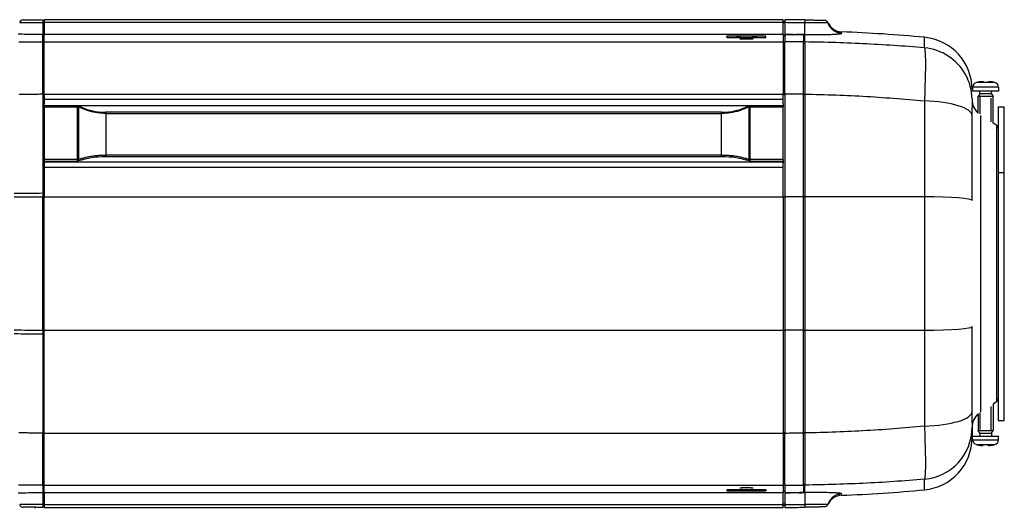
# Model space of a CAD drawing. Extents: x 1071 to 1936, y 619 to 1251.
# Drawn here: x 1153 to 1284, y 917 to 982 of the extents above; entities that cross this region are included whole.
import ezdxf

# ---------------------------------------------------------------- set-up
doc = ezdxf.new("R2010")
doc.units = 0
doc.header["$LTSCALE"] = 3
doc.header["$MEASUREMENT"] = 0
doc.linetypes.add('DASHED', pattern=[0.2067, 0.1654, -0.0413])
for name, color, linetype in [('Hidden Narrow (ANSI)', 7, 'DASHED'), ('Visible (ANSI)', 7, 'CONTINUOUS'), ('Visible Narrow (ANSI)', 7, 'CONTINUOUS')]:
    doc.layers.add(name, color=color, linetype=linetype)

msp = doc.modelspace()

# ---------------------------------------------------------------- linework, layer by layer
at = {"layer": 'Hidden Narrow (ANSI)', "ltscale": 4.584914}
for p, q in [((1280.87, 971.69), (1280.87, 969.29)), ((1280.87, 929.6), (1280.87, 927.19))]:
    msp.add_line(p, q, dxfattribs=at)
at = {"layer": 'Hidden Narrow (ANSI)', "ltscale": 6.437722}
for p, q in [((1282.39, 968.31), (1282.39, 971.69)), ((1282.39, 927.19), (1282.39, 930.57))]:
    msp.add_line(p, q, dxfattribs=at)
at = {"layer": 'Visible (ANSI)'}
for p, q in [((1155.83, 981.94), (1155.83, 981.55)), ((1155.83, 981.74), (1156.03, 981.74)), ((1155.83, 981.55), (1155.83, 981.55)), ((1155.83, 981.55), (1155.83, 979.96)), ((1156.03, 981.94), (1156.03, 981.55)), ((1254.63, 981.94), (1156.03, 981.94)), ((1156.03, 981.55), (1156.03, 979.99)), ((1254.63, 981.55), (1254.63, 981.94)), ((1254.63, 981.74), (1254.83, 981.74)), ((1254.63, 979.99), (1254.63, 981.55)), ((1254.83, 981.94), (1254.83, 981.55)), ((1254.83, 981.55), (1254.83, 980)), ((1155.83, 978.96), (1155.83, 979.96)), ((1155.83, 979.96), (1155.83, 979.96)), ((1155.83, 972), (1155.83, 978.96)), ((1156.03, 978.99), (1156.03, 979.99)), ((1156.03, 979.99), (1156.03, 979.99)), ((1156.03, 972.03), (1156.03, 978.99)), ((1252.33, 979.74), (1247.13, 979.74)), ((1247.13, 979.57), (1247.13, 979.74)), ((1252.32, 979.54), (1247.15, 979.54)), ((1252.33, 979.57), (1252.33, 979.74)), ((1254.63, 979.99), (1254.63, 978.99)), ((1254.63, 979.99), (1254.63, 979.99)), ((1254.83, 979.8), (1254.63, 979.8)), ((1254.63, 979.8), (1254.83, 979.8)), ((1254.63, 978.99), (1254.63, 972.03)), ((1254.83, 979.98), (1254.83, 980)), ((1254.83, 979.98), (1254.83, 978.99)), ((1254.83, 972.03), (1254.83, 978.99)), ((1257.33, 979.89), (1257.33, 978.98)), ((1257.33, 972.02), (1257.33, 978.98)), ((1257.47, 979.74), (1257.47, 979.92)), ((1257.53, 978.98), (1257.53, 979.92)), ((1257.53, 978.98), (1257.53, 972.01)), ((1280.53, 973.61), (1280.6, 973.61)), ((1281.41, 973.61), (1282.01, 973.61)), ((1282.01, 973.62), (1282.01, 973.61)), ((1282.71, 973.61), (1282.73, 973.61)), ((1279.91, 972.94), (1279.88, 972.44)), ((1283.38, 972.44), (1279.88, 972.44)), ((1280.85, 972.07), (1280.85, 972.44)), ((1282.42, 972.07), (1282.42, 972.44)), ((1283.36, 972.94), (1283.38, 972.44)), ((1155.83, 972), (1155.83, 958.8)), ((1156.03, 972.03), (1156.03, 971.35)), ((1156.03, 972.03), (1156.03, 972.03)), ((1156.03, 971.35), (1156.03, 970.71)), ((1243.73, 972.03), (1243.73, 972.03)), ((1244.73, 972.03), (1244.73, 972.03)), ((1251.73, 972.03), (1251.73, 972.03)), ((1254.63, 971.35), (1254.63, 972.03)), ((1254.63, 972.03), (1254.63, 972.03)), ((1254.63, 970.71), (1254.63, 971.35)), ((1254.83, 972.03), (1254.83, 958.34)), ((1257.33, 958.34), (1257.33, 972.02)), ((1257.53, 972.01), (1257.53, 958.34)), ((1274.13, 971.09), (1274.13, 971.09)), ((1276.13, 970.89), (1276.13, 970.89)), ((1279.83, 971.27), (1279.83, 971.27)), ((1279.83, 971.27), (1279.83, 970.23)), ((1280.85, 972.07), (1280.63, 971.69)), ((1282.63, 971.69), (1280.63, 971.69)), ((1280.63, 969.48), (1280.63, 971.69)), ((1282.63, 971.69), (1280.63, 971.69)), ((1282.42, 972.07), (1280.85, 972.07)), ((1282.42, 972.07), (1282.63, 971.69)), ((1282.63, 968.16), (1282.63, 971.69)), ((1156.03, 970.5), (1156.03, 970.71)), ((1156.03, 970.35), (1156.03, 970.5)), ((1156.03, 970.5), (1160.47, 970.5)), ((1156.03, 970.35), (1156.03, 963.33)), ((1160.47, 970.5), (1160.6, 970.47)), ((1246.42, 969.6), (1164.24, 969.6)), ((1250.07, 970.47), (1250.2, 970.5)), ((1250.2, 970.5), (1254.63, 970.5)), ((1254.63, 970.71), (1254.63, 970.5)), ((1254.63, 970.5), (1254.63, 970.35)), ((1254.63, 963.33), (1254.63, 970.35)), ((1283.33, 970.34), (1283.33, 961.55)), ((1283.33, 970.34), (1284.13, 970.34)), ((1284.13, 961.55), (1284.13, 970.34)), ((1279.83, 969.15), (1279.83, 969.15)), ((1283.1, 967.87), (1282.63, 968.16)), ((1156.03, 963.33), (1156.03, 963.1)), ((1156.03, 963.1), (1160.47, 963.1)), ((1156.03, 962.88), (1156.03, 963.1)), ((1160.57, 963.12), (1160.47, 963.1)), ((1246.42, 963.68), (1164.24, 963.68)), ((1250.2, 963.1), (1250.1, 963.12)), ((1250.2, 963.1), (1254.63, 963.1)), ((1254.63, 963.33), (1254.63, 963.1)), ((1254.63, 963.1), (1254.63, 962.88)), ((1156.03, 962.88), (1156.03, 962.31)), ((1156.03, 962.31), (1156.03, 958.34)), ((1254.63, 962.31), (1254.63, 962.88)), ((1254.63, 958.34), (1254.63, 962.31)), ((1283.33, 961.55), (1283.33, 928.54)), ((1284.13, 928.54), (1284.13, 961.55)), ((1155.83, 958.8), (1155.83, 958.31)), ((1155.83, 940.58), (1155.83, 958.31)), ((1156.03, 940.55), (1156.03, 958.34)), ((1254.63, 958.34), (1254.63, 940.55)), ((1254.83, 958.34), (1254.83, 940.55)), ((1257.33, 940.55), (1257.33, 958.34)), ((1257.53, 958.34), (1257.53, 940.55)), ((1155.83, 940.58), (1155.83, 940.08)), ((1155.83, 940.08), (1155.83, 926.89)), ((1156.03, 926.85), (1156.03, 940.55)), ((1254.63, 940.55), (1254.63, 926.85)), ((1254.83, 940.55), (1254.83, 926.85)), ((1257.33, 926.87), (1257.33, 940.55)), ((1257.53, 940.55), (1257.53, 926.87)), ((1283.1, 931.02), (1282.63, 930.72)), ((1282.63, 930.72), (1282.63, 927.19)), ((1279.83, 929.74), (1279.83, 929.74)), ((1280.63, 929.4), (1280.63, 927.19)), ((1279.83, 928.16), (1279.83, 927.61)), ((1279.83, 927.61), (1279.83, 926.25)), ((1283.33, 928.54), (1284.13, 928.54)), ((1155.83, 919.93), (1155.83, 926.89)), ((1156.03, 919.89), (1156.03, 926.85)), ((1156.03, 926.85), (1156.03, 926.85)), ((1243.73, 926.85), (1243.73, 926.85)), ((1244.73, 926.85), (1244.73, 926.85)), ((1251.73, 926.85), (1251.73, 926.85)), ((1254.63, 926.85), (1254.63, 919.89)), ((1254.63, 926.85), (1254.63, 926.85)), ((1254.83, 919.89), (1254.83, 926.85)), ((1257.33, 919.91), (1257.33, 926.87)), ((1257.53, 926.87), (1257.53, 919.91)), ((1279.88, 926.44), (1283.38, 926.44)), ((1279.91, 925.95), (1279.88, 926.44)), ((1280.63, 927.19), (1282.63, 927.19)), ((1280.85, 926.82), (1280.63, 927.19)), ((1280.63, 927.19), (1282.63, 927.19)), ((1280.85, 926.82), (1282.42, 926.82)), ((1280.85, 926.82), (1280.85, 926.44)), ((1282.42, 926.82), (1282.63, 927.19)), ((1282.42, 926.82), (1282.42, 926.44)), ((1283.36, 925.95), (1283.38, 926.44)), ((1273.54, 925.99), (1273.54, 925.99)), ((1280.58, 925.28), (1280.53, 925.28)), ((1281.93, 925.28), (1281.33, 925.28)), ((1282.73, 925.28), (1282.69, 925.28)), ((1155.83, 919.93), (1155.83, 918.92)), ((1156.03, 918.89), (1156.03, 919.89)), ((1254.63, 919.89), (1254.63, 918.89)), ((1254.83, 919.89), (1254.83, 918.9)), ((1257.33, 919.91), (1257.33, 918.99)), ((1257.53, 918.97), (1257.53, 919.91)), ((1155.83, 918.92), (1155.83, 917.34)), ((1155.83, 918.92), (1155.83, 918.92)), ((1156.03, 918.89), (1156.03, 917.33)), ((1156.03, 918.89), (1156.03, 918.89)), ((1247.13, 919.32), (1247.13, 919.14)), ((1247.13, 919.14), (1252.33, 919.14)), ((1247.15, 919.34), (1252.32, 919.34)), ((1252.33, 919.32), (1252.33, 919.14)), ((1254.63, 919.09), (1254.83, 919.09)), ((1254.63, 919.09), (1254.83, 919.09)), ((1254.63, 917.33), (1254.63, 918.89)), ((1254.63, 918.89), (1254.63, 918.89)), ((1254.83, 918.89), (1254.83, 918.9)), ((1254.83, 918.89), (1254.83, 917.33)), ((1257.47, 919.15), (1257.47, 918.97)), ((1155.83, 917.34), (1155.83, 916.94)), ((1155.83, 917.34), (1155.83, 917.34)), ((1155.83, 917.14), (1156.03, 917.14)), ((1156.03, 917.33), (1156.03, 916.94)), ((1254.63, 916.94), (1254.63, 917.33)), ((1254.83, 917.14), (1254.63, 917.14)), ((1254.83, 917.33), (1254.83, 916.94)), ((1154.84, 916.82), (1154.83, 916.95)), ((1156.03, 916.94), (1254.63, 916.94))]:
    msp.add_line(p, q, dxfattribs=at)
at = {"layer": 'Visible (ANSI)', "flags": 128}
for points in [[(1152.76, 981.58), (1152.76, 981.57), (1152.78, 981.57), (1152.81, 981.57), (1152.85, 981.57), (1152.9, 981.57), (1152.97, 981.56), (1153.05, 981.56), (1153.14, 981.56), (1153.25, 981.56), (1153.36, 981.56), (1153.49, 981.55), (1153.63, 981.55), (1153.78, 981.55), (1153.93, 981.55), (1154.1, 981.55), (1154.27, 981.55), (1154.45, 981.55), (1154.64, 981.55), (1154.83, 981.55), (1155.02, 981.55), (1155.22, 981.55), (1155.43, 981.55), (1155.63, 981.55), (1155.83, 981.55)], [(1153.23, 981.93), (1153.23, 981.93), (1153.25, 981.93), (1153.27, 981.93), (1153.31, 981.93), (1153.35, 981.93), (1153.41, 981.93), (1153.48, 981.93), (1153.56, 981.93), (1153.65, 981.93), (1153.75, 981.93), (1153.86, 981.93), (1153.97, 981.93), (1154.1, 981.94), (1154.23, 981.94), (1154.37, 981.94), (1154.51, 981.94), (1154.67, 981.94), (1154.82, 981.94), (1154.98, 981.94), (1155.15, 981.94), (1155.32, 981.94), (1155.49, 981.94), (1155.66, 981.94), (1155.83, 981.94)], [(1257.53, 981.93), (1257.7, 981.92), (1257.87, 981.92), (1258.04, 981.92), (1258.2, 981.91), (1258.37, 981.91), (1258.53, 981.91), (1258.68, 981.91), (1258.84, 981.9), (1258.98, 981.9), (1259.12, 981.9), (1259.26, 981.89), (1259.38, 981.89), (1259.5, 981.89), (1259.61, 981.89), (1259.71, 981.88), (1259.8, 981.88), (1259.88, 981.88), (1259.95, 981.88), (1260.01, 981.88), (1260.05, 981.88), (1260.09, 981.87), (1260.12, 981.87), (1260.14, 981.87), (1260.15, 981.87)], [(1258.53, 981.91), (1258.87, 981.9), (1259.19, 981.9), (1259.46, 981.89), (1259.7, 981.88), (1259.89, 981.88), (1260.03, 981.88), (1260.11, 981.87), (1260.15, 981.87)], [(1260.61, 981.52), (1260.61, 981.53), (1260.61, 981.53), (1260.61, 981.53), (1260.62, 981.54), (1260.62, 981.54), (1260.62, 981.54), (1260.62, 981.54), (1260.62, 981.55), (1260.62, 981.55), (1260.62, 981.55), (1260.63, 981.55), (1260.63, 981.55), (1260.63, 981.55), (1260.63, 981.56), (1260.63, 981.56), (1260.63, 981.56), (1260.63, 981.56), (1260.63, 981.56), (1260.63, 981.56), (1260.63, 981.56), (1260.63, 981.56), (1260.63, 981.56), (1260.63, 981.56), (1260.63, 981.56)], [(1260.63, 981.56), (1260.76, 981.31), (1260.92, 981.07), (1261.12, 980.87), (1261.34, 980.69), (1261.58, 980.54), (1261.85, 980.43), (1262.12, 980.36), (1262.4, 980.33)], [(1248.3, 979.74), (1248.35, 979.75), (1248.4, 979.75), (1248.46, 979.75), (1248.51, 979.76), (1248.57, 979.76), (1248.62, 979.76), (1248.68, 979.76), (1248.74, 979.77), (1248.8, 979.77), (1248.86, 979.77), (1248.92, 979.77), (1248.98, 979.77), (1249.05, 979.78), (1249.11, 979.78), (1249.17, 979.78), (1249.23, 979.78), (1249.3, 979.78), (1249.36, 979.78), (1249.42, 979.78), (1249.49, 979.78), (1249.55, 979.78), (1249.61, 979.78), (1249.67, 979.78), (1249.73, 979.78)], [(1249.73, 979.33), (1249.7, 979.33), (1249.66, 979.33), (1249.63, 979.33), (1249.59, 979.33), (1249.55, 979.33), (1249.52, 979.33), (1249.48, 979.33), (1249.44, 979.33), (1249.4, 979.33), (1249.37, 979.33), (1249.33, 979.33), (1249.29, 979.33), (1249.26, 979.33), (1249.22, 979.33), (1249.18, 979.33), (1249.15, 979.33), (1249.11, 979.33), (1249.07, 979.34), (1249.04, 979.34), (1249, 979.34), (1248.96, 979.34), (1248.93, 979.34), (1248.89, 979.34), (1248.86, 979.34)], [(1249.73, 979.78), (1249.8, 979.78), (1249.86, 979.78), (1249.92, 979.78), (1249.98, 979.78), (1250.05, 979.78), (1250.11, 979.78), (1250.17, 979.78), (1250.23, 979.78), (1250.3, 979.78), (1250.36, 979.78), (1250.42, 979.78), (1250.48, 979.77), (1250.55, 979.77), (1250.61, 979.77), (1250.67, 979.77), (1250.73, 979.77), (1250.79, 979.76), (1250.84, 979.76), (1250.9, 979.76), (1250.96, 979.76), (1251.01, 979.75), (1251.06, 979.75), (1251.12, 979.75), (1251.17, 979.74)], [(1250.61, 979.34), (1250.58, 979.34), (1250.54, 979.34), (1250.5, 979.34), (1250.47, 979.34), (1250.43, 979.34), (1250.39, 979.34), (1250.36, 979.33), (1250.32, 979.33), (1250.28, 979.33), (1250.25, 979.33), (1250.21, 979.33), (1250.17, 979.33), (1250.14, 979.33), (1250.1, 979.33), (1250.06, 979.33), (1250.03, 979.33), (1249.99, 979.33), (1249.95, 979.33), (1249.92, 979.33), (1249.88, 979.33), (1249.84, 979.33), (1249.81, 979.33), (1249.77, 979.33), (1249.73, 979.33)], [(1254.83, 980), (1254.9, 980), (1254.96, 980), (1255.02, 980), (1255.08, 980), (1255.15, 980), (1255.21, 980), (1255.27, 980), (1255.33, 980), (1255.4, 980), (1255.46, 980), (1255.52, 980), (1255.58, 980), (1255.65, 980), (1255.71, 980), (1255.77, 980), (1255.83, 980), (1255.9, 980), (1255.96, 979.99), (1256.02, 979.99), (1256.08, 979.99), (1256.15, 979.99), (1256.21, 979.99), (1256.27, 979.99), (1256.33, 979.99)], [(1254.83, 979.98), (1254.9, 979.98), (1254.96, 979.98), (1255.02, 979.98), (1255.08, 979.98), (1255.15, 979.98), (1255.21, 979.98), (1255.27, 979.98), (1255.33, 979.98), (1255.4, 979.98), (1255.46, 979.98), (1255.52, 979.98), (1255.58, 979.98), (1255.65, 979.98), (1255.71, 979.98), (1255.77, 979.98), (1255.83, 979.98), (1255.9, 979.98), (1255.96, 979.98), (1256.02, 979.98), (1256.08, 979.98), (1256.15, 979.98), (1256.21, 979.98), (1256.27, 979.98), (1256.33, 979.98)], [(1256.33, 979.99), (1256.35, 979.99), (1256.37, 979.99), (1256.38, 979.99), (1256.4, 979.99), (1256.41, 979.99), (1256.43, 979.99), (1256.45, 979.99), (1256.46, 979.99), (1256.48, 979.99), (1256.49, 979.99), (1256.51, 979.99), (1256.53, 979.99), (1256.54, 979.99), (1256.56, 979.99), (1256.57, 979.99), (1256.59, 979.99), (1256.61, 979.99), (1256.62, 979.99), (1256.64, 979.99), (1256.65, 979.99), (1256.67, 979.99), (1256.68, 979.98), (1256.7, 979.98), (1256.71, 979.98)], [(1257.33, 979.89), (1257.33, 979.9), (1257.32, 979.9), (1257.31, 979.91), (1257.3, 979.91), (1257.28, 979.92), (1257.26, 979.92), (1257.23, 979.93), (1257.2, 979.93), (1257.16, 979.94), (1257.13, 979.94), (1257.08, 979.95), (1257.04, 979.95), (1256.99, 979.95), (1256.94, 979.96), (1256.89, 979.96), (1256.83, 979.96), (1256.78, 979.97), (1256.72, 979.97), (1256.65, 979.97), (1256.59, 979.97), (1256.53, 979.97), (1256.46, 979.98), (1256.4, 979.98), (1256.33, 979.98)], [(1256.71, 979.98), (1256.76, 979.98), (1256.8, 979.98), (1256.84, 979.98), (1256.89, 979.98), (1256.93, 979.98), (1256.97, 979.97), (1257.01, 979.97), (1257.04, 979.97), (1257.08, 979.97), (1257.11, 979.96), (1257.15, 979.96), (1257.18, 979.96), (1257.21, 979.96), (1257.24, 979.95), (1257.27, 979.95), (1257.3, 979.95), (1257.32, 979.94), (1257.35, 979.94), (1257.37, 979.94), (1257.4, 979.94), (1257.42, 979.93), (1257.44, 979.93), (1257.45, 979.93), (1257.47, 979.92)], [(1257.53, 979.71), (1257.53, 979.71), (1257.53, 979.71), (1257.53, 979.72), (1257.53, 979.72), (1257.52, 979.72), (1257.52, 979.72), (1257.52, 979.73), (1257.51, 979.73), (1257.5, 979.73), (1257.5, 979.73), (1257.49, 979.73), (1257.48, 979.74), (1257.47, 979.74), (1257.46, 979.74), (1257.45, 979.74), (1257.44, 979.74), (1257.43, 979.75), (1257.42, 979.75), (1257.41, 979.75), (1257.39, 979.75), (1257.38, 979.75), (1257.36, 979.75), (1257.35, 979.76), (1257.33, 979.76)], [(1280.56, 973.61), (1280.58, 973.61), (1280.61, 973.62), (1280.63, 973.62), (1280.66, 973.63), (1280.69, 973.64), (1280.71, 973.64), (1280.74, 973.65), (1280.76, 973.65), (1280.79, 973.65), (1280.82, 973.66), (1280.84, 973.66), (1280.86, 973.67), (1280.89, 973.67), (1280.91, 973.67), (1280.94, 973.67), (1280.96, 973.68), (1280.98, 973.68), (1281, 973.68), (1281.02, 973.68), (1281.04, 973.68), (1281.06, 973.68), (1281.08, 973.68), (1281.09, 973.68), (1281.11, 973.68)], [(1281.41, 973.61), (1281.41, 973.62), (1281.4, 973.63), (1281.39, 973.64), (1281.37, 973.65), (1281.35, 973.66), (1281.33, 973.66), (1281.31, 973.67), (1281.28, 973.67), (1281.25, 973.68), (1281.22, 973.68), (1281.19, 973.68), (1281.15, 973.68), (1281.11, 973.68), (1281.07, 973.68), (1281.03, 973.68), (1280.99, 973.67), (1280.94, 973.67), (1280.89, 973.66), (1280.84, 973.66), (1280.79, 973.65), (1280.74, 973.64), (1280.7, 973.63), (1280.65, 973.62), (1280.6, 973.61)], [(1281.86, 973.61), (1281.86, 973.61), (1281.86, 973.62), (1281.87, 973.62), (1281.87, 973.63), (1281.88, 973.64), (1281.88, 973.64), (1281.89, 973.65), (1281.9, 973.65), (1281.91, 973.65), (1281.92, 973.66), (1281.93, 973.66), (1281.95, 973.67), (1281.96, 973.67), (1281.98, 973.67), (1281.99, 973.67), (1282.01, 973.68), (1282.02, 973.68), (1282.04, 973.68), (1282.06, 973.68), (1282.08, 973.68), (1282.1, 973.68), (1282.12, 973.68), (1282.14, 973.68), (1282.16, 973.68)], [(1282.71, 973.61), (1282.66, 973.62), (1282.62, 973.63), (1282.57, 973.64), (1282.52, 973.65), (1282.47, 973.66), (1282.43, 973.66), (1282.38, 973.67), (1282.34, 973.67), (1282.3, 973.68), (1282.26, 973.68), (1282.23, 973.68), (1282.19, 973.68), (1282.16, 973.68), (1282.13, 973.68), (1282.11, 973.68), (1282.08, 973.67), (1282.06, 973.67), (1282.05, 973.66), (1282.03, 973.66), (1282.02, 973.65), (1282.01, 973.64), (1282.01, 973.63), (1282.01, 973.62), (1282.01, 973.61)], [(1160.6, 970.47), (1161.02, 970.28), (1161.45, 970.1), (1161.9, 969.95), (1162.36, 969.83), (1162.82, 969.73), (1163.29, 969.66), (1163.77, 969.61), (1164.24, 969.6)], [(1246.42, 969.6), (1246.9, 969.61), (1247.38, 969.66), (1247.85, 969.73), (1248.32, 969.83), (1248.77, 969.95), (1249.22, 970.1), (1249.65, 970.28), (1250.07, 970.47)], [(1164.24, 963.68), (1163.76, 963.67), (1163.28, 963.64), (1162.8, 963.6), (1162.33, 963.53), (1161.88, 963.45), (1161.43, 963.36), (1160.99, 963.24), (1160.57, 963.12)], [(1250.1, 963.12), (1249.67, 963.24), (1249.24, 963.36), (1248.79, 963.45), (1248.33, 963.53), (1247.86, 963.6), (1247.39, 963.64), (1246.91, 963.67), (1246.42, 963.68)], [(1280.58, 925.28), (1280.62, 925.27), (1280.67, 925.26), (1280.72, 925.25), (1280.77, 925.24), (1280.82, 925.23), (1280.86, 925.22), (1280.91, 925.22), (1280.95, 925.21), (1281, 925.21), (1281.04, 925.21), (1281.08, 925.2), (1281.11, 925.2), (1281.14, 925.2), (1281.18, 925.21), (1281.21, 925.21), (1281.23, 925.21), (1281.26, 925.22), (1281.28, 925.22), (1281.29, 925.23), (1281.31, 925.24), (1281.32, 925.25), (1281.33, 925.26), (1281.33, 925.27), (1281.33, 925.28)], [(1281.93, 925.28), (1281.94, 925.27), (1281.94, 925.26), (1281.95, 925.25), (1281.96, 925.24), (1281.97, 925.23), (1281.99, 925.22), (1282.01, 925.22), (1282.04, 925.21), (1282.06, 925.21), (1282.09, 925.21), (1282.12, 925.2), (1282.16, 925.2), (1282.19, 925.2), (1282.23, 925.21), (1282.27, 925.21), (1282.31, 925.21), (1282.36, 925.22), (1282.4, 925.22), (1282.45, 925.23), (1282.5, 925.24), (1282.55, 925.25), (1282.6, 925.26), (1282.64, 925.27), (1282.69, 925.28)], [(1251.17, 919.14), (1251.06, 919.14), (1250.96, 919.13), (1250.84, 919.13), (1250.73, 919.12), (1250.61, 919.12), (1250.48, 919.11), (1250.36, 919.11), (1250.23, 919.11), (1250.11, 919.11), (1249.98, 919.1), (1249.86, 919.1), (1249.73, 919.1), (1249.61, 919.1), (1249.49, 919.1), (1249.36, 919.11), (1249.23, 919.11), (1249.11, 919.11), (1248.98, 919.11), (1248.86, 919.12), (1248.74, 919.12), (1248.62, 919.13), (1248.51, 919.13), (1248.4, 919.14), (1248.3, 919.14)], [(1248.86, 919.54), (1248.87, 919.54), (1248.88, 919.54), (1248.89, 919.54), (1248.9, 919.55), (1248.91, 919.55), (1248.92, 919.55), (1248.93, 919.55), (1248.95, 919.55), (1248.96, 919.55), (1248.97, 919.55), (1248.98, 919.55), (1248.99, 919.55), (1249, 919.55), (1249.01, 919.55), (1249.02, 919.55), (1249.04, 919.55), (1249.05, 919.55), (1249.06, 919.55), (1249.07, 919.55), (1249.08, 919.55), (1249.09, 919.55), (1249.1, 919.55), (1249.11, 919.55), (1249.13, 919.55)], [(1250.34, 919.55), (1250.35, 919.55), (1250.36, 919.55), (1250.38, 919.55), (1250.39, 919.55), (1250.4, 919.55), (1250.41, 919.55), (1250.42, 919.55), (1250.43, 919.55), (1250.44, 919.55), (1250.45, 919.55), (1250.47, 919.55), (1250.48, 919.55), (1250.49, 919.55), (1250.5, 919.55), (1250.51, 919.55), (1250.52, 919.55), (1250.53, 919.55), (1250.54, 919.55), (1250.56, 919.55), (1250.57, 919.55), (1250.58, 919.54), (1250.59, 919.54), (1250.6, 919.54), (1250.61, 919.54)], [(1254.83, 918.9), (1254.9, 918.9), (1254.96, 918.9), (1255.02, 918.9), (1255.08, 918.9), (1255.15, 918.9), (1255.21, 918.9), (1255.27, 918.9), (1255.33, 918.9), (1255.4, 918.9), (1255.46, 918.9), (1255.52, 918.9), (1255.58, 918.9), (1255.65, 918.91), (1255.71, 918.91), (1255.77, 918.91), (1255.83, 918.91), (1255.9, 918.91), (1255.96, 918.91), (1256.02, 918.91), (1256.08, 918.91), (1256.15, 918.91), (1256.21, 918.91), (1256.27, 918.91), (1256.33, 918.91)], [(1256.33, 918.89), (1256.27, 918.89), (1256.21, 918.89), (1256.15, 918.89), (1256.08, 918.89), (1256.02, 918.89), (1255.96, 918.89), (1255.9, 918.89), (1255.83, 918.89), (1255.77, 918.89), (1255.71, 918.89), (1255.65, 918.89), (1255.58, 918.89), (1255.52, 918.89), (1255.46, 918.89), (1255.4, 918.89), (1255.33, 918.89), (1255.27, 918.89), (1255.21, 918.89), (1255.15, 918.89), (1255.08, 918.89), (1255.02, 918.89), (1254.96, 918.89), (1254.9, 918.89), (1254.83, 918.89)], [(1256.33, 918.91), (1256.4, 918.91), (1256.46, 918.91), (1256.53, 918.91), (1256.59, 918.91), (1256.65, 918.92), (1256.72, 918.92), (1256.78, 918.92), (1256.83, 918.92), (1256.89, 918.93), (1256.94, 918.93), (1256.99, 918.93), (1257.04, 918.94), (1257.08, 918.94), (1257.13, 918.94), (1257.16, 918.95), (1257.2, 918.95), (1257.23, 918.96), (1257.26, 918.96), (1257.28, 918.97), (1257.3, 918.97), (1257.31, 918.98), (1257.32, 918.98), (1257.33, 918.99), (1257.33, 918.99)], [(1256.71, 918.9), (1256.7, 918.9), (1256.68, 918.9), (1256.67, 918.9), (1256.65, 918.9), (1256.64, 918.9), (1256.62, 918.9), (1256.61, 918.9), (1256.59, 918.9), (1256.57, 918.9), (1256.56, 918.9), (1256.54, 918.9), (1256.53, 918.9), (1256.51, 918.9), (1256.49, 918.9), (1256.48, 918.9), (1256.46, 918.9), (1256.45, 918.9), (1256.43, 918.9), (1256.41, 918.9), (1256.4, 918.89), (1256.38, 918.89), (1256.37, 918.89), (1256.35, 918.89), (1256.33, 918.89)], [(1257.47, 918.97), (1257.45, 918.96), (1257.44, 918.96), (1257.42, 918.95), (1257.4, 918.95), (1257.37, 918.95), (1257.35, 918.95), (1257.32, 918.94), (1257.3, 918.94), (1257.27, 918.94), (1257.24, 918.93), (1257.21, 918.93), (1257.18, 918.93), (1257.15, 918.93), (1257.11, 918.92), (1257.08, 918.92), (1257.04, 918.92), (1257.01, 918.92), (1256.97, 918.91), (1256.93, 918.91), (1256.89, 918.91), (1256.84, 918.91), (1256.8, 918.91), (1256.76, 918.9), (1256.71, 918.9)], [(1257.33, 919.13), (1257.35, 919.13), (1257.36, 919.13), (1257.38, 919.13), (1257.39, 919.14), (1257.41, 919.14), (1257.42, 919.14), (1257.43, 919.14), (1257.44, 919.14), (1257.45, 919.15), (1257.46, 919.15), (1257.47, 919.15), (1257.48, 919.15), (1257.49, 919.15), (1257.5, 919.16), (1257.5, 919.16), (1257.51, 919.16), (1257.52, 919.16), (1257.52, 919.16), (1257.52, 919.17), (1257.53, 919.17), (1257.53, 919.17), (1257.53, 919.17), (1257.53, 919.17), (1257.53, 919.18)], [(1262.4, 918.56), (1262.12, 918.53), (1261.84, 918.45), (1261.58, 918.34), (1261.34, 918.2), (1261.11, 918.02), (1260.92, 917.81), (1260.76, 917.58), (1260.63, 917.32)], [(1155.83, 917.34), (1155.63, 917.34), (1155.43, 917.34), (1155.24, 917.34), (1155.04, 917.34), (1154.85, 917.34), (1154.66, 917.34), (1154.48, 917.34), (1154.3, 917.34), (1154.13, 917.34), (1153.97, 917.34), (1153.82, 917.34), (1153.67, 917.33), (1153.53, 917.33), (1153.41, 917.33), (1153.29, 917.33), (1153.18, 917.33), (1153.09, 917.33), (1153, 917.32), (1152.93, 917.32), (1152.87, 917.32), (1152.82, 917.32), (1152.78, 917.31), (1152.76, 917.31), (1152.76, 917.31)], [(1260.15, 917.01), (1260.13, 917.01), (1260.09, 917.01), (1260.03, 917.01), (1259.94, 917.01), (1259.83, 917.01), (1259.7, 917), (1259.54, 917), (1259.37, 916.99), (1259.18, 916.99), (1258.98, 916.99), (1258.76, 916.98), (1258.53, 916.98), (1258.29, 916.97), (1258.04, 916.97), (1257.79, 916.97), (1257.53, 916.96)], [(1260.63, 917.32), (1260.63, 917.32), (1260.63, 917.32), (1260.63, 917.32), (1260.63, 917.32), (1260.63, 917.32), (1260.63, 917.33), (1260.63, 917.33), (1260.63, 917.33), (1260.63, 917.33), (1260.63, 917.33), (1260.63, 917.33), (1260.63, 917.33), (1260.63, 917.34), (1260.62, 917.34), (1260.62, 917.34), (1260.62, 917.34), (1260.62, 917.34), (1260.62, 917.35), (1260.62, 917.35), (1260.62, 917.35), (1260.61, 917.35), (1260.61, 917.36), (1260.61, 917.36), (1260.61, 917.36)], [(1155.83, 916.94), (1155.66, 916.94), (1155.49, 916.94), (1155.33, 916.94), (1155.16, 916.94), (1155, 916.95), (1154.85, 916.95), (1154.69, 916.95), (1154.54, 916.95), (1154.4, 916.95), (1154.26, 916.95), (1154.13, 916.95), (1154.01, 916.95), (1153.89, 916.95), (1153.78, 916.95), (1153.68, 916.95), (1153.59, 916.96), (1153.51, 916.96), (1153.44, 916.96), (1153.37, 916.96), (1153.32, 916.96), (1153.28, 916.96), (1153.25, 916.96), (1153.23, 916.96), (1153.23, 916.96)]]:
    msp.add_lwpolyline(points, dxfattribs=at)
at = {"layer": 'Visible (ANSI)'}
for centre, radius, start, end in [((1254.83, 781.94), 200, 89.2263, 90), ((1254.83, 780.47), 200, 84.6486, 87.828), ((1254.83, 780.47), 199.47, 89.2244, 89.2427), ((1272.83, 972.63), 7, 0, 84.6486), ((1280.61, 972.9), 0.7, 105.6482, 177), ((1281.63, 969.24), 4.5, 104.149, 105.6482), ((1281.63, 969.24), 4.5, 74.3518, 75.851), ((1282.66, 972.9), 0.7, 3, 74.3518), ((1282.33, 971.32), 2.5, 180, 227.1564), ((1282.83, 967.44), 0.5, 0, 57.5506), ((1282.83, 931.44), 0.5, 302.4494, 0), ((1282.33, 927.57), 2.5, 132.8436, 180), ((1272.83, 926.25), 7, 275.3514, 0), ((1280.61, 925.98), 0.7, 183, 254.3518), ((1281.63, 929.64), 4.5, 254.3518, 255.851), ((1281.63, 929.64), 4.5, 284.149, 285.6482), ((1282.66, 925.98), 0.7, 285.6482, 357), ((1254.83, 1118.41), 199.47, 270.7573, 270.7756), ((1254.83, 1118.41), 200, 272.172, 275.3514), ((1254.83, 1116.94), 200, 270, 270.7737)]:
    msp.add_arc(centre, radius, start, end, dxfattribs=at)
for centre, major_axis, ratio, start_param, end_param in [((1153.23, 981.43), (-0.007, 0.5), 0.999965, 0, 1.251053), ((1260.13, 981.37), (0.013, 0.5), 0.999966, 5.044809, 6.282374), ((1160.51, 970.29), (0.089, 0.179), 0.277312, 6.283053, 6.283185), ((1279.83, 968.31), (0, -2.99), 0.000003, 1.85702, 2.271796), ((1279.83, 954.23), (0, 52.79), 0.000005, 4.781162, 4.998932), ((1272.85, 969.15), (6.99, 0), 0.282433, 0.000086, 0.000088), ((1279.83, 954.23), (0, -52.79), 0.000005, 1.639569, 1.857339), ((1279.83, 944.66), (0, 52.79), 0.000005, 4.425849, 4.643616), ((1279.83, 930.58), (0, 2.99), 0.000014, 3.768073, 4.425812), ((1249.73, 919.28), (2.62, 0), 0.106655, 1.570808, 1.805191), ((1249.73, 919.28), (2.62, 0), 0.106655, 1.336401, 1.570784), ((1153.23, 917.46), (-0.007, -0.5), 0.999965, 5.032155, 6.283185), ((1260.13, 917.51), (0.014, -0.5), 0.999966, 6.281742, 7.518805), ((1257.53, 917.46), (0.007, -0.5), 0.000101, 0.000003, 0.000037)]:
    msp.add_ellipse(centre, major_axis=major_axis, ratio=ratio, start_param=start_param, end_param=end_param, dxfattribs=at)
at = {"layer": 'Visible Narrow (ANSI)'}
for p, q in [((1155.83, 981.51), (1156.03, 981.51)), ((1254.63, 981.55), (1156.03, 981.55)), ((1254.83, 981.51), (1254.63, 981.51)), ((1155.83, 979.76), (1156.03, 979.76)), ((1155.83, 978.76), (1156.03, 978.76)), ((1254.63, 979.99), (1156.03, 979.99)), ((1156.03, 978.99), (1254.63, 978.99)), ((1256.33, 979.98), (1256.33, 979.99)), ((1273.49, 978.19), (1273.49, 979.6)), ((1282.85, 973.58), (1280.42, 973.58)), ((1283.36, 972.94), (1279.91, 972.94)), ((1155.83, 971.94), (1156.03, 971.94)), ((1156.03, 972.03), (1254.63, 972.03)), ((1156.03, 971.35), (1254.63, 971.35)), ((1250.73, 972.03), (1250.73, 972.03)), ((1252.73, 972.03), (1252.73, 972.03)), ((1253.63, 972.03), (1253.63, 972.03)), ((1254.63, 971.98), (1254.83, 971.98)), ((1257.33, 971.98), (1257.53, 971.98)), ((1156.03, 970.52), (1254.63, 970.52)), ((1156.03, 970.35), (1160.47, 970.35)), ((1160.47, 970.35), (1160.47, 970.5)), ((1160.47, 963.33), (1160.47, 970.35)), ((1160.59, 970.34), (1160.59, 963.34)), ((1164.24, 969.6), (1164.24, 969.45)), ((1246.42, 969.45), (1246.42, 969.6)), ((1250.08, 963.34), (1250.08, 970.34)), ((1250.2, 970.5), (1250.2, 970.35)), ((1250.2, 970.35), (1254.63, 970.35)), ((1250.2, 970.35), (1250.2, 963.33)), ((1164.24, 969.45), (1164.24, 963.91)), ((1164.24, 969.45), (1246.42, 969.45)), ((1246.42, 963.91), (1246.42, 969.45)), ((1280.99, 929.69), (1280.99, 969.19)), ((1283.1, 967.87), (1283.1, 931.02)), ((1160.47, 963.33), (1156.03, 963.33)), ((1156.03, 963.01), (1254.63, 963.01)), ((1160.47, 963.1), (1160.47, 963.33)), ((1246.42, 963.91), (1164.24, 963.91)), ((1164.24, 963.91), (1164.24, 963.88)), ((1164.24, 963.88), (1164.24, 963.68)), ((1246.42, 963.88), (1246.42, 963.91)), ((1246.42, 963.68), (1246.42, 963.88)), ((1254.63, 963.33), (1250.2, 963.33)), ((1250.2, 963.33), (1250.2, 963.1)), ((1156.03, 962.31), (1254.63, 962.31)), ((1284.13, 961.55), (1283.33, 961.55)), ((1155.83, 958.79), (1156.03, 958.79)), ((1155.83, 958.29), (1156.03, 958.29)), ((1156.03, 958.34), (1254.63, 958.34)), ((1254.63, 958.33), (1254.83, 958.33)), ((1257.33, 958.34), (1254.83, 958.34)), ((1257.33, 958.33), (1257.53, 958.33)), ((1273.49, 958.34), (1257.53, 958.34)), ((1155.83, 940.59), (1156.03, 940.59)), ((1155.83, 940.1), (1156.03, 940.1)), ((1156.03, 940.55), (1254.63, 940.55)), ((1257.33, 940.55), (1254.83, 940.55)), ((1257.53, 940.55), (1273.49, 940.55)), ((1155.83, 926.95), (1156.03, 926.95)), ((1156.03, 926.85), (1254.63, 926.85)), ((1250.73, 926.85), (1250.73, 926.85)), ((1252.73, 926.85), (1252.73, 926.85)), ((1253.63, 926.85), (1253.63, 926.85)), ((1254.63, 926.92), (1254.83, 926.92)), ((1257.33, 926.92), (1257.53, 926.92)), ((1273.51, 926.85), (1273.51, 926.85)), ((1279.91, 925.95), (1283.36, 925.95)), ((1280.42, 925.31), (1282.85, 925.31)), ((1155.83, 920.12), (1156.03, 920.12)), ((1156.03, 919.89), (1254.63, 919.89)), ((1254.63, 920.09), (1254.83, 920.09)), ((1257.33, 920.09), (1257.53, 920.09)), ((1273.49, 919.28), (1273.49, 920.7)), ((1155.83, 919.12), (1156.03, 919.12)), ((1254.63, 918.89), (1156.03, 918.89)), ((1256.33, 918.89), (1256.33, 918.91)), ((1155.83, 917.38), (1156.03, 917.38)), ((1156.03, 917.33), (1254.63, 917.33)), ((1254.83, 917.38), (1254.63, 917.38))]:
    msp.add_line(p, q, dxfattribs=at)
at = {"layer": 'Visible Narrow (ANSI)', "flags": 128}
for points in [[(1257.51, 979.97), (1257.51, 979.98), (1257.51, 980), (1257.51, 980.02), (1257.51, 980.05), (1257.51, 980.08), (1257.51, 980.12), (1257.51, 980.16), (1257.51, 980.21), (1257.51, 980.26), (1257.51, 980.32), (1257.51, 980.38), (1257.51, 980.45), (1257.52, 980.52), (1257.52, 980.59), (1257.52, 980.67), (1257.52, 980.75), (1257.52, 980.84), (1257.52, 980.93), (1257.52, 981.03), (1257.52, 981.12), (1257.53, 981.22), (1257.53, 981.33), (1257.53, 981.43), (1257.53, 981.53)], [(1260.61, 981.52), (1260.6, 981.52), (1260.58, 981.52), (1260.55, 981.52), (1260.5, 981.51), (1260.44, 981.51), (1260.37, 981.51), (1260.28, 981.51), (1260.19, 981.51), (1260.08, 981.51), (1259.96, 981.51), (1259.82, 981.51), (1259.66, 981.51), (1259.49, 981.51), (1259.32, 981.51), (1259.17, 981.51), (1259.01, 981.52), (1258.85, 981.52), (1258.68, 981.52), (1258.49, 981.52), (1258.3, 981.52), (1258.11, 981.53), (1257.91, 981.53), (1257.72, 981.53), (1257.53, 981.53)], [(1262.44, 980.13), (1262.34, 980.14), (1262.24, 980.15), (1262.14, 980.17), (1262.04, 980.19), (1261.94, 980.21), (1261.84, 980.25), (1261.74, 980.28), (1261.65, 980.32), (1261.56, 980.37), (1261.47, 980.42), (1261.39, 980.48), (1261.3, 980.54), (1261.22, 980.6), (1261.15, 980.67), (1261.08, 980.74), (1261.01, 980.82), (1260.94, 980.89), (1260.88, 980.98), (1260.82, 981.06), (1260.77, 981.15), (1260.72, 981.24), (1260.68, 981.33), (1260.64, 981.43), (1260.61, 981.52)], [(1257.51, 979.97), (1257.84, 979.97), (1258.16, 979.97), (1258.48, 979.97), (1258.79, 979.97), (1259.1, 979.97), (1259.4, 979.97), (1259.7, 979.97), (1259.98, 979.97), (1260.26, 979.98), (1260.52, 979.98), (1260.77, 979.99), (1261, 979.99), (1261.22, 980), (1261.43, 980.01), (1261.61, 980.02), (1261.78, 980.03), (1261.94, 980.04), (1262.07, 980.05), (1262.18, 980.06), (1262.28, 980.07), (1262.35, 980.09), (1262.4, 980.1), (1262.43, 980.12), (1262.44, 980.13)], [(1155.83, 979.96), (1155.51, 979.96), (1155.19, 979.96), (1154.87, 979.97), (1154.55, 979.97), (1154.24, 979.97), (1153.94, 979.98), (1153.64, 979.99), (1153.36, 979.99), (1153.08, 980), (1152.82, 980.01), (1152.57, 980.02)], [(1155.83, 978.96), (1155.68, 978.96), (1155.53, 978.96), (1155.37, 978.96), (1155.22, 978.96), (1155.06, 978.96), (1154.91, 978.96), (1154.75, 978.96), (1154.6, 978.96), (1154.44, 978.96), (1154.28, 978.96), (1154.13, 978.95), (1153.97, 978.95), (1153.81, 978.95), (1153.65, 978.95), (1153.48, 978.95), (1153.32, 978.95), (1153.15, 978.94), (1152.99, 978.94), (1152.82, 978.94), (1152.64, 978.94)], [(1254.63, 978.79), (1254.64, 978.79), (1254.65, 978.79), (1254.66, 978.79), (1254.67, 978.79), (1254.68, 978.79), (1254.68, 978.79), (1254.69, 978.79), (1254.7, 978.79), (1254.71, 978.79), (1254.72, 978.79), (1254.73, 978.79), (1254.73, 978.79), (1254.74, 978.79), (1254.75, 978.79), (1254.76, 978.79), (1254.77, 978.79), (1254.78, 978.79), (1254.78, 978.79), (1254.79, 978.79), (1254.8, 978.79), (1254.81, 978.79), (1254.82, 978.79), (1254.83, 978.79), (1254.83, 978.79)], [(1257.33, 978.79), (1257.34, 978.79), (1257.35, 978.79), (1257.36, 978.79), (1257.37, 978.79), (1257.38, 978.79), (1257.38, 978.79), (1257.39, 978.79), (1257.4, 978.79), (1257.41, 978.79), (1257.42, 978.79), (1257.43, 978.79), (1257.43, 978.79), (1257.44, 978.79), (1257.45, 978.79), (1257.46, 978.79), (1257.47, 978.79), (1257.48, 978.79), (1257.48, 978.79), (1257.49, 978.79), (1257.5, 978.79), (1257.51, 978.79), (1257.52, 978.79), (1257.53, 978.79), (1257.53, 978.79)], [(1273.49, 978.19), (1272.97, 978.23), (1272.46, 978.28), (1271.95, 978.32), (1271.43, 978.36), (1270.92, 978.4), (1270.41, 978.43), (1269.89, 978.47), (1269.38, 978.51), (1268.87, 978.54), (1268.35, 978.57), (1267.84, 978.6), (1267.32, 978.63), (1266.81, 978.66), (1266.29, 978.69), (1265.78, 978.72), (1265.27, 978.74), (1264.75, 978.77), (1264.24, 978.79), (1263.72, 978.81), (1263.2, 978.83), (1262.69, 978.85), (1262.17, 978.87), (1261.66, 978.89), (1261.14, 978.9), (1260.63, 978.91), (1260.11, 978.93), (1259.6, 978.94), (1259.08, 978.95), (1258.57, 978.96), (1258.05, 978.97), (1257.53, 978.98)], [(1273.49, 978.19), (1273.51, 978.12), (1273.52, 978.03), (1273.54, 977.91), (1273.55, 977.77), (1273.56, 977.61), (1273.57, 977.43), (1273.58, 977.22), (1273.59, 977), (1273.6, 976.75), (1273.6, 976.49), (1273.6, 976.2), (1273.6, 975.9), (1273.6, 975.58), (1273.6, 975.24), (1273.59, 974.89), (1273.58, 974.52), (1273.57, 974.14), (1273.56, 973.74), (1273.55, 973.33), (1273.54, 972.91), (1273.52, 972.47), (1273.51, 972.03), (1273.49, 971.58), (1273.47, 971.12)], [(1279.83, 971.41), (1279.81, 971.82), (1279.77, 972.24), (1279.69, 972.65), (1279.6, 973.06), (1279.48, 973.47), (1279.33, 973.86), (1279.16, 974.25), (1278.96, 974.63), (1278.74, 975), (1278.49, 975.36), (1278.23, 975.7), (1277.95, 976.02), (1277.64, 976.32), (1277.33, 976.6), (1276.99, 976.86), (1276.65, 977.1), (1276.29, 977.32), (1275.91, 977.51), (1275.53, 977.68), (1275.14, 977.83), (1274.74, 977.96), (1274.33, 978.06), (1273.91, 978.14), (1273.49, 978.19)], [(1155.83, 972), (1155.68, 972), (1155.53, 972), (1155.38, 972), (1155.23, 971.99), (1155.08, 971.99), (1154.93, 971.99), (1154.78, 971.99), (1154.62, 971.99), (1154.47, 971.99), (1154.31, 971.99), (1154.16, 971.99), (1154, 971.98), (1153.84, 971.98), (1153.69, 971.98), (1153.53, 971.98), (1153.36, 971.97), (1153.2, 971.97), (1153.04, 971.97), (1152.87, 971.96), (1152.7, 971.96)], [(1257.53, 972.01), (1258.05, 972.01), (1258.56, 972), (1259.08, 971.99), (1259.59, 971.97), (1260.11, 971.96), (1260.62, 971.94), (1261.14, 971.93), (1261.65, 971.91), (1262.17, 971.89), (1262.68, 971.87), (1263.2, 971.85), (1263.71, 971.83), (1264.23, 971.8), (1264.74, 971.78), (1265.26, 971.75), (1265.77, 971.72), (1266.28, 971.69), (1266.8, 971.66), (1267.31, 971.62), (1267.83, 971.59), (1268.34, 971.55), (1268.85, 971.52), (1269.37, 971.48), (1269.88, 971.44), (1270.39, 971.4), (1270.91, 971.35), (1271.42, 971.31), (1271.93, 971.26), (1272.44, 971.22), (1272.96, 971.17), (1273.47, 971.12)], [(1273.47, 971.12), (1273.47, 970.64), (1273.47, 970.16), (1273.47, 969.67), (1273.47, 969.19), (1273.47, 968.7), (1273.47, 968.22), (1273.47, 967.73), (1273.48, 967.24), (1273.48, 966.75), (1273.48, 966.26), (1273.48, 965.77), (1273.48, 965.28), (1273.48, 964.79), (1273.48, 964.3), (1273.48, 963.8), (1273.48, 963.31), (1273.48, 962.81), (1273.48, 962.32), (1273.48, 961.82), (1273.48, 961.33), (1273.48, 960.83), (1273.48, 960.33), (1273.49, 959.83), (1273.49, 959.33), (1273.49, 958.84), (1273.49, 958.34)], [(1279.83, 971.41), (1279.83, 971.4), (1279.83, 971.39), (1279.83, 971.39), (1279.83, 971.38), (1279.83, 971.38), (1279.83, 971.37), (1279.83, 971.37), (1279.83, 971.36), (1279.83, 971.36), (1279.83, 971.35), (1279.83, 971.34), (1279.83, 971.34), (1279.83, 971.33), (1279.83, 971.33), (1279.83, 971.32), (1279.83, 971.32), (1279.83, 971.31), (1279.83, 971.31), (1279.83, 971.3), (1279.83, 971.29), (1279.83, 971.29), (1279.83, 971.28), (1279.83, 971.28), (1279.83, 971.27)], [(1164.24, 969.45), (1164.08, 969.45), (1163.92, 969.46), (1163.76, 969.47), (1163.6, 969.48), (1163.45, 969.49), (1163.29, 969.51), (1163.13, 969.53), (1162.97, 969.56), (1162.82, 969.58), (1162.66, 969.61), (1162.51, 969.65), (1162.35, 969.68), (1162.2, 969.72), (1162.05, 969.77), (1161.9, 969.81), (1161.75, 969.86), (1161.6, 969.91), (1161.45, 969.96), (1161.3, 970.02), (1161.16, 970.08), (1161.02, 970.14), (1160.87, 970.2), (1160.73, 970.27), (1160.59, 970.34)], [(1250.08, 970.34), (1249.94, 970.27), (1249.8, 970.2), (1249.66, 970.14), (1249.51, 970.08), (1249.37, 970.02), (1249.22, 969.97), (1249.08, 969.91), (1248.93, 969.86), (1248.78, 969.81), (1248.63, 969.77), (1248.48, 969.73), (1248.32, 969.69), (1248.17, 969.65), (1248.02, 969.62), (1247.86, 969.59), (1247.7, 969.56), (1247.55, 969.53), (1247.39, 969.51), (1247.23, 969.49), (1247.07, 969.48), (1246.91, 969.47), (1246.75, 969.46), (1246.59, 969.45), (1246.42, 969.45)], [(1160.59, 963.34), (1160.73, 963.38), (1160.87, 963.42), (1161.01, 963.47), (1161.15, 963.51), (1161.3, 963.54), (1161.44, 963.58), (1161.59, 963.61), (1161.74, 963.65), (1161.89, 963.68), (1162.04, 963.71), (1162.19, 963.74), (1162.34, 963.76), (1162.5, 963.79), (1162.65, 963.81), (1162.81, 963.83), (1162.96, 963.85), (1163.12, 963.86), (1163.28, 963.88), (1163.44, 963.89), (1163.6, 963.9), (1163.76, 963.9), (1163.92, 963.91), (1164.08, 963.91), (1164.24, 963.91)], [(1246.42, 963.91), (1246.58, 963.91), (1246.74, 963.91), (1246.9, 963.91), (1247.06, 963.9), (1247.22, 963.89), (1247.38, 963.88), (1247.54, 963.86), (1247.69, 963.85), (1247.85, 963.83), (1248.01, 963.81), (1248.16, 963.79), (1248.31, 963.76), (1248.47, 963.74), (1248.62, 963.71), (1248.77, 963.68), (1248.92, 963.65), (1249.07, 963.62), (1249.22, 963.58), (1249.36, 963.54), (1249.51, 963.51), (1249.65, 963.47), (1249.79, 963.42), (1249.94, 963.38), (1250.08, 963.34)], [(1273.49, 958.34), (1273.49, 957.83), (1273.49, 957.32), (1273.49, 956.81), (1273.49, 956.31), (1273.49, 955.8), (1273.49, 955.29), (1273.49, 954.78), (1273.49, 954.27), (1273.49, 953.77), (1273.49, 953.26), (1273.49, 952.75), (1273.49, 952.24), (1273.49, 951.73), (1273.49, 951.22), (1273.49, 950.71), (1273.49, 950.21), (1273.49, 949.7), (1273.49, 949.19), (1273.49, 948.68), (1273.49, 948.17), (1273.49, 947.66), (1273.49, 947.15), (1273.49, 946.65), (1273.49, 946.14), (1273.49, 945.63), (1273.49, 945.12), (1273.49, 944.61), (1273.49, 944.1), (1273.49, 943.6), (1273.49, 943.09), (1273.49, 942.58), (1273.49, 942.07), (1273.49, 941.57), (1273.49, 941.06), (1273.49, 940.55)], [(1254.63, 940.56), (1254.64, 940.56), (1254.65, 940.56), (1254.66, 940.56), (1254.67, 940.56), (1254.68, 940.56), (1254.68, 940.55), (1254.69, 940.55), (1254.7, 940.55), (1254.71, 940.55), (1254.72, 940.55), (1254.73, 940.55), (1254.73, 940.55), (1254.74, 940.55), (1254.75, 940.54), (1254.76, 940.54), (1254.77, 940.54), (1254.78, 940.54), (1254.78, 940.54), (1254.79, 940.54), (1254.8, 940.54), (1254.81, 940.54), (1254.82, 940.54), (1254.83, 940.54), (1254.83, 940.54)], [(1257.33, 940.54), (1257.34, 940.54), (1257.35, 940.54), (1257.36, 940.54), (1257.37, 940.54), (1257.38, 940.54), (1257.38, 940.54), (1257.39, 940.54), (1257.4, 940.54), (1257.41, 940.54), (1257.42, 940.54), (1257.43, 940.55), (1257.43, 940.55), (1257.44, 940.55), (1257.45, 940.55), (1257.46, 940.55), (1257.47, 940.55), (1257.48, 940.55), (1257.48, 940.55), (1257.49, 940.56), (1257.5, 940.56), (1257.51, 940.56), (1257.52, 940.56), (1257.53, 940.56), (1257.53, 940.56)], [(1273.49, 940.55), (1273.49, 940.05), (1273.49, 939.55), (1273.49, 939.05), (1273.48, 938.56), (1273.48, 938.06), (1273.48, 937.56), (1273.48, 937.06), (1273.48, 936.57), (1273.48, 936.07), (1273.48, 935.58), (1273.48, 935.08), (1273.48, 934.59), (1273.48, 934.1), (1273.48, 933.6), (1273.48, 933.11), (1273.48, 932.62), (1273.48, 932.13), (1273.48, 931.64), (1273.47, 931.16), (1273.47, 930.67), (1273.47, 930.18), (1273.47, 929.7), (1273.47, 929.21), (1273.47, 928.73), (1273.47, 928.25), (1273.47, 927.77)], [(1273.47, 927.77), (1272.96, 927.72), (1272.44, 927.67), (1271.93, 927.62), (1271.42, 927.58), (1270.91, 927.53), (1270.39, 927.49), (1269.88, 927.45), (1269.37, 927.41), (1268.85, 927.37), (1268.34, 927.33), (1267.83, 927.3), (1267.31, 927.26), (1266.8, 927.23), (1266.28, 927.2), (1265.77, 927.17), (1265.26, 927.14), (1264.74, 927.11), (1264.23, 927.09), (1263.71, 927.06), (1263.2, 927.04), (1262.68, 927.02), (1262.17, 927), (1261.65, 926.98), (1261.14, 926.96), (1260.62, 926.94), (1260.11, 926.93), (1259.59, 926.91), (1259.08, 926.9), (1258.56, 926.89), (1258.05, 926.88), (1257.53, 926.87)], [(1273.47, 927.77), (1273.49, 927.31), (1273.51, 926.86), (1273.52, 926.41), (1273.54, 925.98), (1273.55, 925.56), (1273.56, 925.15), (1273.57, 924.75), (1273.58, 924.37), (1273.59, 924), (1273.6, 923.64), (1273.6, 923.31), (1273.6, 922.99), (1273.6, 922.68), (1273.6, 922.4), (1273.6, 922.13), (1273.59, 921.89), (1273.58, 921.66), (1273.57, 921.46), (1273.56, 921.28), (1273.55, 921.12), (1273.54, 920.98), (1273.52, 920.86), (1273.51, 920.77), (1273.49, 920.7)], [(1152.66, 926.93), (1152.82, 926.93), (1152.98, 926.92), (1153.14, 926.92), (1153.3, 926.92), (1153.46, 926.91), (1153.61, 926.91), (1153.77, 926.91), (1153.92, 926.9), (1154.08, 926.9), (1154.23, 926.9), (1154.39, 926.9), (1154.54, 926.9), (1154.7, 926.9), (1154.86, 926.89), (1155.02, 926.89), (1155.18, 926.89), (1155.34, 926.89), (1155.51, 926.89), (1155.67, 926.89), (1155.83, 926.89)], [(1152.6, 919.95), (1152.77, 919.95), (1152.93, 919.95), (1153.09, 919.94), (1153.25, 919.94), (1153.41, 919.94), (1153.57, 919.94), (1153.73, 919.94), (1153.88, 919.93), (1154.04, 919.93), (1154.2, 919.93), (1154.36, 919.93), (1154.52, 919.93), (1154.68, 919.93), (1154.84, 919.93), (1155, 919.93), (1155.17, 919.93), (1155.33, 919.93), (1155.5, 919.93), (1155.67, 919.93), (1155.83, 919.93)], [(1273.49, 920.7), (1272.97, 920.65), (1272.46, 920.61), (1271.95, 920.57), (1271.44, 920.53), (1270.92, 920.49), (1270.41, 920.45), (1269.9, 920.42), (1269.38, 920.38), (1268.87, 920.35), (1268.36, 920.31), (1267.84, 920.28), (1267.33, 920.25), (1266.81, 920.22), (1266.3, 920.2), (1265.78, 920.17), (1265.27, 920.14), (1264.75, 920.12), (1264.24, 920.1), (1263.72, 920.08), (1263.21, 920.06), (1262.69, 920.04), (1262.18, 920.02), (1261.66, 920), (1261.15, 919.99), (1260.63, 919.97), (1260.12, 919.96), (1259.6, 919.95), (1259.08, 919.94), (1258.57, 919.93), (1258.05, 919.92), (1257.53, 919.91)], [(1152.57, 918.87), (1152.82, 918.88), (1153.08, 918.89), (1153.36, 918.89), (1153.64, 918.9), (1153.94, 918.91), (1154.24, 918.91), (1154.55, 918.92), (1154.87, 918.92), (1155.19, 918.92), (1155.51, 918.92), (1155.83, 918.92)], [(1262.44, 918.76), (1262.43, 918.77), (1262.4, 918.79), (1262.35, 918.8), (1262.28, 918.81), (1262.18, 918.82), (1262.07, 918.84), (1261.94, 918.85), (1261.78, 918.86), (1261.61, 918.87), (1261.43, 918.88), (1261.22, 918.89), (1261, 918.89), (1260.77, 918.9), (1260.52, 918.91), (1260.26, 918.91), (1259.98, 918.92), (1259.7, 918.92), (1259.4, 918.92), (1259.1, 918.92), (1258.79, 918.92), (1258.48, 918.92), (1258.16, 918.92), (1257.84, 918.92), (1257.51, 918.91)], [(1257.51, 918.91), (1257.51, 918.9), (1257.51, 918.89), (1257.51, 918.86), (1257.51, 918.84), (1257.51, 918.8), (1257.51, 918.77), (1257.51, 918.72), (1257.51, 918.68), (1257.51, 918.62), (1257.51, 918.56), (1257.51, 918.5), (1257.51, 918.44), (1257.52, 918.37), (1257.52, 918.3), (1257.52, 918.22), (1257.52, 918.13), (1257.52, 918.05), (1257.52, 917.96), (1257.52, 917.86), (1257.52, 917.76), (1257.53, 917.66), (1257.53, 917.56), (1257.53, 917.46), (1257.53, 917.35)], [(1262.44, 918.76), (1262.34, 918.75), (1262.24, 918.74), (1262.14, 918.72), (1262.04, 918.7), (1261.94, 918.67), (1261.84, 918.64), (1261.74, 918.6), (1261.65, 918.56), (1261.56, 918.52), (1261.47, 918.46), (1261.39, 918.41), (1261.3, 918.35), (1261.22, 918.29), (1261.15, 918.22), (1261.08, 918.15), (1261.01, 918.07), (1260.94, 917.99), (1260.88, 917.91), (1260.82, 917.83), (1260.77, 917.74), (1260.72, 917.65), (1260.68, 917.55), (1260.64, 917.46), (1260.61, 917.36)], [(1257.53, 917.35), (1257.73, 917.36), (1257.93, 917.36), (1258.13, 917.36), (1258.33, 917.36), (1258.53, 917.36), (1258.73, 917.37), (1258.91, 917.37), (1259.09, 917.37), (1259.26, 917.37), (1259.42, 917.37), (1259.59, 917.37), (1259.75, 917.38), (1259.9, 917.38), (1260.03, 917.38), (1260.14, 917.38), (1260.23, 917.38), (1260.31, 917.38), (1260.39, 917.37), (1260.45, 917.37), (1260.51, 917.37), (1260.55, 917.37), (1260.58, 917.37), (1260.6, 917.37), (1260.61, 917.36)]]:
    msp.add_lwpolyline(points, dxfattribs=at)
at = {"layer": 'Visible Narrow (ANSI)'}
for centre, start, end in [((1254.83, 780.47), 89.2326, 89.4601), ((1254.83, 1118.41), 270.5399, 270.7674)]:
    msp.add_arc(centre, 199.52, start, end, dxfattribs=at)
for centre, major_axis, ratio, start_param, end_param in [((1254.83, 781.91), (199.64, 0), 0.999999, 1.557295, 1.570796), ((1257.53, 981.43), (0.007, 0.5), 0.000058, 0.000006, 1.351147), ((1254.83, 845.36), (-170.6, 0), 0.783299, 4.697748, 4.712403), ((1254.83, 838.85), (-159.32, 0), 0.835926, 4.696697, 4.712389), ((1272.83, 969.15), (7, 0), 0.282433, 0, 1.480097), ((1160.47, 970.19), (-0.294, 0.002), 0.542523, 4.298381, 4.723884), ((1160.51, 970.29), (0.089, 0.179), 0.277312, 5.124313, 6.283054), ((1250.16, 970.29), (-0.089, 0.179), 0.277312, 0, 1.158832), ((1250.2, 970.19), (-0.294, -0.002), 0.542201, 4.701297, 5.126959), ((1160.47, 963.37), (-0.294, 0), 0.136262, 1.562926, 1.988588), ((1160.51, 963.31), (0.061, -0.19), 0.42876, 0.000001, 1.434347), ((1160.51, 963.31), (-0.061, 0.19), 0.42876, 4.57594, 4.720774), ((1250.16, 963.31), (-0.061, -0.19), 0.42876, 4.848838, 6.283047), ((1250.16, 963.31), (0.061, 0.19), 0.42876, 1.562365, 1.707246), ((1250.2, 963.37), (-0.294, 0), 0.136384, 1.153428, 1.578932), ((1156.2, 911.65), (-170.99, -0.2), 0.275762, 4.714174, 4.736558), ((1156.19, 914.17), (-170.02, -0.19), 0.259632, 4.714196, 4.736708), ((1272.83, 957.86), (7, 0), 0.068719, 6.283185, 7.760626), ((1272.83, 941.03), (7, 0), 0.068707, 4.805767, 6.283184), ((1156.19, 984.63), (-169.85, 0.2), 0.259367, 1.546467, 1.569002), ((1156.2, 987.35), (-171.2, 0.2), 0.276085, 1.546639, 1.568997), ((1272.83, 929.74), (7, 0), 0.282406, 4.803087, 6.283176), ((1272.83, 927.62), (7, 0), 0.992934, 4.805887, 6.283185), ((1254.83, 1060.12), (159.69, 0), 0.834516, 4.712376, 4.728032), ((1254.83, 1053.76), (170.71, 0), 0.784143, 4.712382, 4.727027), ((1254.83, 1116.97), (-199.64, -0.16), 0.999999, 1.569964, 1.583466), ((1257.53, 917.46), (0.007, -0.5), 0.000101, 4.932045, 6.283188)]:
    msp.add_ellipse(centre, major_axis=major_axis, ratio=ratio, start_param=start_param, end_param=end_param, dxfattribs=at)

doc.saveas('drawing.dxf')
